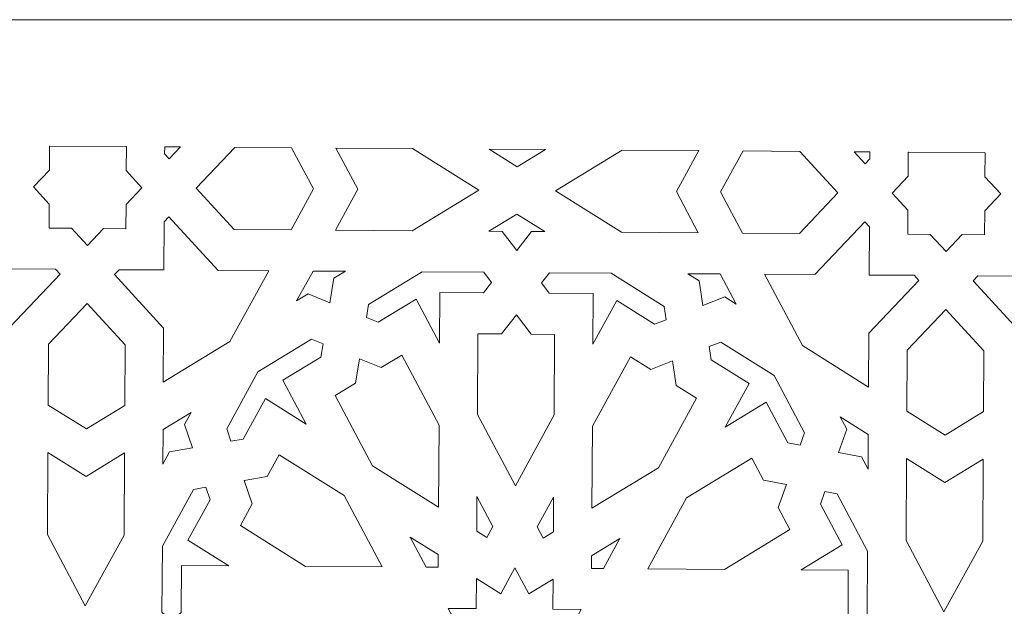
# Model space of a CAD drawing. Units: centimetres. Extents: x -10.4 to 10.5, y -13.8 to 13.1.
# Drawn here: x -4.6 to -2, y -8.9 to -7.3 of the extents above; entities that cross this region are included whole.
import ezdxf

# ---------------------------------------------------------------- set-up
doc = ezdxf.new("R2010")
doc.units = ezdxf.units.CM
doc.header["$MEASUREMENT"] = 0
doc.layers.add('Plan 1', color=7, linetype='Continuous')

msp = doc.modelspace()

# ---------------------------------------------------------------- linework, layer by layer
at = {"layer": 'Plan 1', "color": 250, "lineweight": 20}
for points, knots in [([(2.4694, -7.33057), (2.4694, -7.33057), (-9.05528, -7.33057), (-9.05528, -7.33057), (-9.05528, -7.33057), (-9.05528, -7.33057), (-9.05528, -10.60358), (-9.05528, -10.60358), (-9.05528, -10.60358), (-9.05528, -10.60358), (2.4694, -10.60358), (2.4694, -10.60358), (2.4694, -10.60358), (2.4694, -10.60358), (2.4694, -7.33057), (2.4694, -7.33057)], [0, 0, 0, 0, 0.2, 0.2, 0.2, 0.2, 0.4, 0.4, 0.4, 0.4, 0.6, 0.6, 0.6, 0.6, 1, 1, 1, 1]), ([(-4.28974, -7.66144), (-4.28974, -7.66144), (-4.48946, -7.66002), (-4.48946, -7.66002), (-4.48946, -7.66002), (-4.48946, -7.66002), (-4.4896, -7.66002), (-4.4896, -7.66002), (-4.4896, -7.66002), (-4.4896, -7.66002), (-4.48997, -7.72271), (-4.48997, -7.72271), (-4.48997, -7.72271), (-4.48997, -7.72271), (-4.53161, -7.76674), (-4.53161, -7.76674), (-4.53161, -7.76674), (-4.53161, -7.76674), (-4.49048, -7.81136), (-4.49048, -7.81136), (-4.49048, -7.81136), (-4.49048, -7.81136), (-4.49085, -7.87404), (-4.49085, -7.87404), (-4.49085, -7.87404), (-4.49085, -7.87404), (-4.49071, -7.87405), (-4.49071, -7.87405), (-4.49071, -7.87405), (-4.49071, -7.87405), (-4.43231, -7.87446), (-4.43231, -7.87446), (-4.43231, -7.87446), (-4.43231, -7.87446), (-4.39118, -7.91908), (-4.39118, -7.91908), (-4.39118, -7.91908), (-4.39118, -7.91908), (-4.39111, -7.91901), (-4.39111, -7.91901), (-4.39111, -7.91901), (-4.39111, -7.91901), (-4.39104, -7.91908), (-4.39104, -7.91908), (-4.39104, -7.91908), (-4.39104, -7.91908), (-4.34939, -7.87505), (-4.34939, -7.87505), (-4.34939, -7.87505), (-4.34939, -7.87505), (-4.29099, -7.87547), (-4.29099, -7.87547), (-4.29099, -7.87547), (-4.29099, -7.87547), (-4.29085, -7.87547), (-4.29085, -7.87547), (-4.29085, -7.87547), (-4.29085, -7.87547), (-4.29049, -7.81278), (-4.29049, -7.81278), (-4.29049, -7.81278), (-4.29049, -7.81278), (-4.24884, -7.76875), (-4.24884, -7.76875), (-4.24884, -7.76875), (-4.24884, -7.76875), (-4.28997, -7.72413), (-4.28997, -7.72413), (-4.28997, -7.72413), (-4.28997, -7.72413), (-4.2896, -7.66144), (-4.2896, -7.66144), (-4.2896, -7.66144), (-4.2896, -7.66144), (-4.28974, -7.66144), (-4.28974, -7.66144)], [0, 0, 0, 0, 0.05, 0.05, 0.05, 0.05, 0.1, 0.1, 0.1, 0.1, 0.15, 0.15, 0.15, 0.15, 0.2, 0.2, 0.2, 0.2, 0.25, 0.25, 0.25, 0.25, 0.3, 0.3, 0.3, 0.3, 0.35, 0.35, 0.35, 0.35, 0.4, 0.4, 0.4, 0.4, 0.45, 0.45, 0.45, 0.45, 0.5, 0.5, 0.5, 0.5, 0.55, 0.55, 0.55, 0.55, 0.6, 0.6, 0.6, 0.6, 0.65, 0.65, 0.65, 0.65, 0.7, 0.7, 0.7, 0.7, 0.75, 0.75, 0.75, 0.75, 0.8, 0.8, 0.8, 0.8, 0.85, 0.85, 0.85, 0.85, 0.9, 0.9, 0.9, 0.9, 1, 1, 1, 1]), ([(-4.17774, -7.6936), (-4.17774, -7.6936), (-4.1898, -7.68052), (-4.1898, -7.68052), (-4.1898, -7.68052), (-4.1898, -7.68052), (-4.18969, -7.66216), (-4.18969, -7.66216), (-4.18969, -7.66216), (-4.18969, -7.66216), (-4.14828, -7.66245), (-4.14828, -7.66245), (-4.14828, -7.66245), (-4.14828, -7.66245), (-4.17774, -7.6936), (-4.17774, -7.6936)], [0, 0, 0, 0, 0.2, 0.2, 0.2, 0.2, 0.4, 0.4, 0.4, 0.4, 0.6, 0.6, 0.6, 0.6, 1, 1, 1, 1]), ([(-3.859, -7.66451), (-3.859, -7.66451), (-3.80193, -7.77193), (-3.80193, -7.77193), (-3.80193, -7.77193), (-3.80193, -7.77193), (-3.86025, -7.87854), (-3.86025, -7.87854), (-3.86025, -7.87854), (-3.86025, -7.87854), (-4.00824, -7.87748), (-4.00824, -7.87748), (-4.00824, -7.87748), (-4.00824, -7.87748), (-4.10754, -7.76976), (-4.10754, -7.76976), (-4.10754, -7.76976), (-4.10754, -7.76976), (-4.00699, -7.66346), (-4.00699, -7.66346), (-4.00699, -7.66346), (-4.00699, -7.66346), (-3.859, -7.66451), (-3.859, -7.66451)], [0, 0, 0, 0, 0.1428571, 0.1428571, 0.1428571, 0.1428571, 0.2857143, 0.2857143, 0.2857143, 0.2857143, 0.4285714, 0.4285714, 0.4285714, 0.4285714, 0.5714286, 0.5714286, 0.5714286, 0.5714286, 0.7142857, 0.7142857, 0.7142857, 0.7142857, 1, 1, 1, 1]), ([(-3.37132, -7.775), (-3.37132, -7.775), (-3.54378, -7.66676), (-3.54378, -7.66676), (-3.54378, -7.66676), (-3.54378, -7.66676), (-3.74363, -7.66533), (-3.74363, -7.66533), (-3.74363, -7.66533), (-3.74363, -7.66533), (-3.68656, -7.77276), (-3.68656, -7.77276), (-3.68656, -7.77276), (-3.68656, -7.77276), (-3.74488, -7.87936), (-3.74488, -7.87936), (-3.74488, -7.87936), (-3.74488, -7.87936), (-3.54503, -7.88078), (-3.54503, -7.88078), (-3.54503, -7.88078), (-3.54503, -7.88078), (-3.37132, -7.775), (-3.37132, -7.775)], [0, 0, 0, 0, 0.1428571, 0.1428571, 0.1428571, 0.1428571, 0.2857143, 0.2857143, 0.2857143, 0.2857143, 0.4285714, 0.4285714, 0.4285714, 0.4285714, 0.5714286, 0.5714286, 0.5714286, 0.5714286, 0.7142857, 0.7142857, 0.7142857, 0.7142857, 1, 1, 1, 1]), ([(-3.19762, -7.66922), (-3.19762, -7.66922), (-3.34395, -7.66818), (-3.34395, -7.66818), (-3.34395, -7.66818), (-3.34395, -7.66818), (-3.27105, -7.71394), (-3.27105, -7.71394), (-3.27105, -7.71394), (-3.27105, -7.71394), (-3.19762, -7.66922), (-3.19762, -7.66922)], [0, 0, 0, 0, 0.25, 0.25, 0.25, 0.25, 0.5, 0.5, 0.5, 0.5, 1, 1, 1, 1]), ([(-2.79919, -7.88609), (-2.79919, -7.88609), (-2.85626, -7.77867), (-2.85626, -7.77867), (-2.85626, -7.77867), (-2.85626, -7.77867), (-2.79794, -7.67207), (-2.79794, -7.67207), (-2.79794, -7.67207), (-2.79794, -7.67207), (-2.99779, -7.67065), (-2.99779, -7.67065), (-2.99779, -7.67065), (-2.99779, -7.67065), (-3.1715, -7.77643), (-3.1715, -7.77643), (-3.1715, -7.77643), (-3.1715, -7.77643), (-2.99904, -7.88467), (-2.99904, -7.88467), (-2.99904, -7.88467), (-2.99904, -7.88467), (-2.79919, -7.88609), (-2.79919, -7.88609)], [0, 0, 0, 0, 0.1428571, 0.1428571, 0.1428571, 0.1428571, 0.2857143, 0.2857143, 0.2857143, 0.2857143, 0.4285714, 0.4285714, 0.4285714, 0.4285714, 0.5714286, 0.5714286, 0.5714286, 0.5714286, 0.7142857, 0.7142857, 0.7142857, 0.7142857, 1, 1, 1, 1]), ([(-2.43528, -7.78167), (-2.43528, -7.78167), (-2.53458, -7.67394), (-2.53458, -7.67394), (-2.53458, -7.67394), (-2.53458, -7.67394), (-2.68257, -7.67289), (-2.68257, -7.67289), (-2.68257, -7.67289), (-2.68257, -7.67289), (-2.74089, -7.77949), (-2.74089, -7.77949), (-2.74089, -7.77949), (-2.74089, -7.77949), (-2.68382, -7.88692), (-2.68382, -7.88692), (-2.68382, -7.88692), (-2.68382, -7.88692), (-2.53583, -7.88797), (-2.53583, -7.88797), (-2.53583, -7.88797), (-2.53583, -7.88797), (-2.43528, -7.78167), (-2.43528, -7.78167)], [0, 0, 0, 0, 0.1428571, 0.1428571, 0.1428571, 0.1428571, 0.2857143, 0.2857143, 0.2857143, 0.2857143, 0.4285714, 0.4285714, 0.4285714, 0.4285714, 0.5714286, 0.5714286, 0.5714286, 0.5714286, 0.7142857, 0.7142857, 0.7142857, 0.7142857, 1, 1, 1, 1]), ([(-2.39329, -7.67495), (-2.39329, -7.67495), (-2.35188, -7.67525), (-2.35188, -7.67525), (-2.35188, -7.67525), (-2.35188, -7.67525), (-2.35198, -7.69361), (-2.35198, -7.69361), (-2.35198, -7.69361), (-2.35198, -7.69361), (-2.36419, -7.70651), (-2.36419, -7.70651), (-2.36419, -7.70651), (-2.36419, -7.70651), (-2.39329, -7.67495), (-2.39329, -7.67495)], [0, 0, 0, 0, 0.2, 0.2, 0.2, 0.2, 0.4, 0.4, 0.4, 0.4, 0.6, 0.6, 0.6, 0.6, 1, 1, 1, 1]), ([(-2.05211, -7.67738), (-2.05211, -7.67738), (-2.25182, -7.67596), (-2.25182, -7.67596), (-2.25182, -7.67596), (-2.25182, -7.67596), (-2.25196, -7.67596), (-2.25196, -7.67596), (-2.25196, -7.67596), (-2.25196, -7.67596), (-2.25233, -7.73864), (-2.25233, -7.73864), (-2.25233, -7.73864), (-2.25233, -7.73864), (-2.29398, -7.78268), (-2.29398, -7.78268), (-2.29398, -7.78268), (-2.29398, -7.78268), (-2.25285, -7.8273), (-2.25285, -7.8273), (-2.25285, -7.8273), (-2.25285, -7.8273), (-2.25321, -7.88998), (-2.25321, -7.88998), (-2.25321, -7.88998), (-2.25321, -7.88998), (-2.25307, -7.88998), (-2.25307, -7.88998), (-2.25307, -7.88998), (-2.25307, -7.88998), (-2.19468, -7.8904), (-2.19468, -7.8904), (-2.19468, -7.8904), (-2.19468, -7.8904), (-2.15355, -7.93502), (-2.15355, -7.93502), (-2.15355, -7.93502), (-2.15355, -7.93502), (-2.15348, -7.93495), (-2.15348, -7.93495), (-2.15348, -7.93495), (-2.15348, -7.93495), (-2.15341, -7.93502), (-2.15341, -7.93502), (-2.15341, -7.93502), (-2.15341, -7.93502), (-2.11176, -7.89099), (-2.11176, -7.89099), (-2.11176, -7.89099), (-2.11176, -7.89099), (-2.05336, -7.89141), (-2.05336, -7.89141), (-2.05336, -7.89141), (-2.05336, -7.89141), (-2.05322, -7.89141), (-2.05322, -7.89141), (-2.05322, -7.89141), (-2.05322, -7.89141), (-2.05285, -7.82872), (-2.05285, -7.82872), (-2.05285, -7.82872), (-2.05285, -7.82872), (-2.0112, -7.78469), (-2.0112, -7.78469), (-2.0112, -7.78469), (-2.0112, -7.78469), (-2.05234, -7.74007), (-2.05234, -7.74007), (-2.05234, -7.74007), (-2.05234, -7.74007), (-2.05197, -7.67738), (-2.05197, -7.67738), (-2.05197, -7.67738), (-2.05197, -7.67738), (-2.05211, -7.67738), (-2.05211, -7.67738)], [0, 0, 0, 0, 0.05, 0.05, 0.05, 0.05, 0.1, 0.1, 0.1, 0.1, 0.15, 0.15, 0.15, 0.15, 0.2, 0.2, 0.2, 0.2, 0.25, 0.25, 0.25, 0.25, 0.3, 0.3, 0.3, 0.3, 0.35, 0.35, 0.35, 0.35, 0.4, 0.4, 0.4, 0.4, 0.45, 0.45, 0.45, 0.45, 0.5, 0.5, 0.5, 0.5, 0.55, 0.55, 0.55, 0.55, 0.6, 0.6, 0.6, 0.6, 0.65, 0.65, 0.65, 0.65, 0.7, 0.7, 0.7, 0.7, 0.75, 0.75, 0.75, 0.75, 0.8, 0.8, 0.8, 0.8, 0.85, 0.85, 0.85, 0.85, 0.9, 0.9, 0.9, 0.9, 1, 1, 1, 1]), ([(-4.76555, -8.16445), (-4.76555, -8.16445), (-4.86439, -7.97839), (-4.86439, -7.97839), (-4.86439, -7.97839), (-4.86439, -7.97839), (-4.7327, -7.97932), (-4.7327, -7.97932), (-4.7327, -7.97932), (-4.7327, -7.97932), (-4.60271, -7.84189), (-4.60271, -7.84189), (-4.60271, -7.84189), (-4.60271, -7.84189), (-4.59065, -7.85497), (-4.59065, -7.85497), (-4.59065, -7.85497), (-4.59065, -7.85497), (-4.59139, -7.98033), (-4.59139, -7.98033), (-4.59139, -7.98033), (-4.59139, -7.98033), (-4.47432, -7.98116), (-4.47432, -7.98116), (-4.47432, -7.98116), (-4.47432, -7.98116), (-4.46227, -7.99424), (-4.46227, -7.99424), (-4.46227, -7.99424), (-4.46227, -7.99424), (-4.59227, -8.13167), (-4.59227, -8.13167), (-4.59227, -8.13167), (-4.59227, -8.13167), (-4.59309, -8.27269), (-4.59309, -8.27269), (-4.59309, -8.27269), (-4.59309, -8.27269), (-4.76555, -8.16445), (-4.76555, -8.16445)], [0, 0, 0, 0, 0.0909091, 0.0909091, 0.0909091, 0.0909091, 0.1818182, 0.1818182, 0.1818182, 0.1818182, 0.2727273, 0.2727273, 0.2727273, 0.2727273, 0.3636364, 0.3636364, 0.3636364, 0.3636364, 0.4545455, 0.4545455, 0.4545455, 0.4545455, 0.5454545, 0.5454545, 0.5454545, 0.5454545, 0.6363636, 0.6363636, 0.6363636, 0.6363636, 0.7272727, 0.7272727, 0.7272727, 0.7272727, 0.8181818, 0.8181818, 0.8181818, 0.8181818, 1, 1, 1, 1]), ([(-4.32083, -7.99525), (-4.32083, -7.99525), (-4.30863, -7.98234), (-4.30863, -7.98234), (-4.30863, -7.98234), (-4.30863, -7.98234), (-4.19157, -7.98318), (-4.19157, -7.98318), (-4.19157, -7.98318), (-4.19157, -7.98318), (-4.19083, -7.85782), (-4.19083, -7.85782), (-4.19083, -7.85782), (-4.19083, -7.85782), (-4.17863, -7.84491), (-4.17863, -7.84491), (-4.17863, -7.84491), (-4.17863, -7.84491), (-4.05025, -7.98418), (-4.05025, -7.98418), (-4.05025, -7.98418), (-4.05025, -7.98418), (-3.91856, -7.98512), (-3.91856, -7.98512), (-3.91856, -7.98512), (-3.91856, -7.98512), (-4.01957, -8.16976), (-4.01957, -8.16976), (-4.01957, -8.16976), (-4.01957, -8.16976), (-4.19327, -8.27554), (-4.19327, -8.27554), (-4.19327, -8.27554), (-4.19327, -8.27554), (-4.19245, -8.13452), (-4.19245, -8.13452), (-4.19245, -8.13452), (-4.19245, -8.13452), (-4.32083, -7.99525), (-4.32083, -7.99525)], [0, 0, 0, 0, 0.0909091, 0.0909091, 0.0909091, 0.0909091, 0.1818182, 0.1818182, 0.1818182, 0.1818182, 0.2727273, 0.2727273, 0.2727273, 0.2727273, 0.3636364, 0.3636364, 0.3636364, 0.3636364, 0.4545455, 0.4545455, 0.4545455, 0.4545455, 0.5454545, 0.5454545, 0.5454545, 0.5454545, 0.6363636, 0.6363636, 0.6363636, 0.6363636, 0.7272727, 0.7272727, 0.7272727, 0.7272727, 0.8181818, 0.8181818, 0.8181818, 0.8181818, 1, 1, 1, 1]), ([(-3.27232, -7.93262), (-3.27232, -7.93262), (-3.31063, -7.88245), (-3.31063, -7.88245), (-3.31063, -7.88245), (-3.31063, -7.88245), (-3.3452, -7.8822), (-3.3452, -7.8822), (-3.3452, -7.8822), (-3.3452, -7.8822), (-3.27177, -7.83749), (-3.27177, -7.83749), (-3.27177, -7.83749), (-3.27177, -7.83749), (-3.19887, -7.88325), (-3.19887, -7.88325), (-3.19887, -7.88325), (-3.19887, -7.88325), (-3.23344, -7.883), (-3.23344, -7.883), (-3.23344, -7.883), (-3.23344, -7.883), (-3.27232, -7.93262), (-3.27232, -7.93262)], [0, 0, 0, 0, 0.1428571, 0.1428571, 0.1428571, 0.1428571, 0.2857143, 0.2857143, 0.2857143, 0.2857143, 0.4285714, 0.4285714, 0.4285714, 0.4285714, 0.5714286, 0.5714286, 0.5714286, 0.5714286, 0.7142857, 0.7142857, 0.7142857, 0.7142857, 1, 1, 1, 1]), ([(-2.52791, -8.18039), (-2.52791, -8.18039), (-2.62676, -7.99432), (-2.62676, -7.99432), (-2.62676, -7.99432), (-2.62676, -7.99432), (-2.49507, -7.99526), (-2.49507, -7.99526), (-2.49507, -7.99526), (-2.49507, -7.99526), (-2.36507, -7.85783), (-2.36507, -7.85783), (-2.36507, -7.85783), (-2.36507, -7.85783), (-2.35302, -7.87091), (-2.35302, -7.87091), (-2.35302, -7.87091), (-2.35302, -7.87091), (-2.35375, -7.99627), (-2.35375, -7.99627), (-2.35375, -7.99627), (-2.35375, -7.99627), (-2.23669, -7.9971), (-2.23669, -7.9971), (-2.23669, -7.9971), (-2.23669, -7.9971), (-2.22464, -8.01018), (-2.22464, -8.01018), (-2.22464, -8.01018), (-2.22464, -8.01018), (-2.35464, -8.14761), (-2.35464, -8.14761), (-2.35464, -8.14761), (-2.35464, -8.14761), (-2.35546, -8.28863), (-2.35546, -8.28863), (-2.35546, -8.28863), (-2.35546, -8.28863), (-2.52791, -8.18039), (-2.52791, -8.18039)], [0, 0, 0, 0, 0.0909091, 0.0909091, 0.0909091, 0.0909091, 0.1818182, 0.1818182, 0.1818182, 0.1818182, 0.2727273, 0.2727273, 0.2727273, 0.2727273, 0.3636364, 0.3636364, 0.3636364, 0.3636364, 0.4545455, 0.4545455, 0.4545455, 0.4545455, 0.5454545, 0.5454545, 0.5454545, 0.5454545, 0.6363636, 0.6363636, 0.6363636, 0.6363636, 0.7272727, 0.7272727, 0.7272727, 0.7272727, 0.8181818, 0.8181818, 0.8181818, 0.8181818, 1, 1, 1, 1]), ([(-2.0832, -8.01118), (-2.0832, -8.01118), (-2.07099, -7.99828), (-2.07099, -7.99828), (-2.07099, -7.99828), (-2.07099, -7.99828), (-1.95393, -7.99912), (-1.95393, -7.99912), (-1.95393, -7.99912), (-1.95393, -7.99912), (-1.9532, -7.87375), (-1.9532, -7.87375), (-1.9532, -7.87375), (-1.9532, -7.87375), (-1.94099, -7.86085), (-1.94099, -7.86085), (-1.94099, -7.86085), (-1.94099, -7.86085), (-1.81261, -8.00012), (-1.81261, -8.00012), (-1.81261, -8.00012), (-1.81261, -8.00012), (-1.68093, -8.00106), (-1.68093, -8.00106), (-1.68093, -8.00106), (-1.68093, -8.00106), (-1.78194, -8.1857), (-1.78194, -8.1857), (-1.78194, -8.1857), (-1.78194, -8.1857), (-1.95564, -8.29148), (-1.95564, -8.29148), (-1.95564, -8.29148), (-1.95564, -8.29148), (-1.95482, -8.15045), (-1.95482, -8.15045), (-1.95482, -8.15045), (-1.95482, -8.15045), (-2.0832, -8.01118), (-2.0832, -8.01118)], [0, 0, 0, 0, 0.0909091, 0.0909091, 0.0909091, 0.0909091, 0.1818182, 0.1818182, 0.1818182, 0.1818182, 0.2727273, 0.2727273, 0.2727273, 0.2727273, 0.3636364, 0.3636364, 0.3636364, 0.3636364, 0.4545455, 0.4545455, 0.4545455, 0.4545455, 0.5454545, 0.5454545, 0.5454545, 0.5454545, 0.6363636, 0.6363636, 0.6363636, 0.6363636, 0.7272727, 0.7272727, 0.7272727, 0.7272727, 0.8181818, 0.8181818, 0.8181818, 0.8181818, 1, 1, 1, 1]), ([(-3.75925, -8.06865), (-3.75925, -8.06865), (-3.81584, -8.0457), (-3.81584, -8.0457), (-3.81584, -8.0457), (-3.81584, -8.0457), (-3.84589, -8.064), (-3.84589, -8.064), (-3.84589, -8.064), (-3.84589, -8.064), (-3.80319, -7.98594), (-3.80319, -7.98594), (-3.80319, -7.98594), (-3.80319, -7.98594), (-3.7187, -7.98655), (-3.7187, -7.98655), (-3.7187, -7.98655), (-3.7187, -7.98655), (-3.74875, -8.00484), (-3.74875, -8.00484), (-3.74875, -8.00484), (-3.74875, -8.00484), (-3.75925, -8.06865), (-3.75925, -8.06865)], [0, 0, 0, 0, 0.1428571, 0.1428571, 0.1428571, 0.1428571, 0.2857143, 0.2857143, 0.2857143, 0.2857143, 0.4285714, 0.4285714, 0.4285714, 0.4285714, 0.5714286, 0.5714286, 0.5714286, 0.5714286, 0.7142857, 0.7142857, 0.7142857, 0.7142857, 1, 1, 1, 1]), ([(-3.47358, -8.17367), (-3.47358, -8.17367), (-3.53447, -8.05904), (-3.53447, -8.05904), (-3.53447, -8.05904), (-3.53447, -8.05904), (-3.63379, -8.11952), (-3.63379, -8.11952), (-3.63379, -8.11952), (-3.63379, -8.11952), (-3.66414, -8.10722), (-3.66414, -8.10722), (-3.66414, -8.10722), (-3.66414, -8.10722), (-3.65851, -8.073), (-3.65851, -8.073), (-3.65851, -8.073), (-3.65851, -8.073), (-3.51888, -7.98797), (-3.51888, -7.98797), (-3.51888, -7.98797), (-3.51888, -7.98797), (-3.35823, -7.98911), (-3.35823, -7.98911), (-3.35823, -7.98911), (-3.35823, -7.98911), (-3.33769, -8.01602), (-3.33769, -8.01602), (-3.33769, -8.01602), (-3.33769, -8.01602), (-3.35854, -8.04263), (-3.35854, -8.04263), (-3.35854, -8.04263), (-3.35854, -8.04263), (-3.47281, -8.04181), (-3.47281, -8.04181), (-3.47281, -8.04181), (-3.47281, -8.04181), (-3.47358, -8.17367), (-3.47358, -8.17367)], [0, 0, 0, 0, 0.0909091, 0.0909091, 0.0909091, 0.0909091, 0.1818182, 0.1818182, 0.1818182, 0.1818182, 0.2727273, 0.2727273, 0.2727273, 0.2727273, 0.3636364, 0.3636364, 0.3636364, 0.3636364, 0.4545455, 0.4545455, 0.4545455, 0.4545455, 0.5454545, 0.5454545, 0.5454545, 0.5454545, 0.6363636, 0.6363636, 0.6363636, 0.6363636, 0.7272727, 0.7272727, 0.7272727, 0.7272727, 0.8181818, 0.8181818, 0.8181818, 0.8181818, 1, 1, 1, 1]), ([(-3.0739, -8.17652), (-3.0739, -8.17652), (-3.07313, -8.04466), (-3.07313, -8.04466), (-3.07313, -8.04466), (-3.07313, -8.04466), (-3.1874, -8.04385), (-3.1874, -8.04385), (-3.1874, -8.04385), (-3.1874, -8.04385), (-3.20794, -8.01694), (-3.20794, -8.01694), (-3.20794, -8.01694), (-3.20794, -8.01694), (-3.18709, -7.99033), (-3.18709, -7.99033), (-3.18709, -7.99033), (-3.18709, -7.99033), (-3.02644, -7.99148), (-3.02644, -7.99148), (-3.02644, -7.99148), (-3.02644, -7.99148), (-2.88782, -8.07849), (-2.88782, -8.07849), (-2.88782, -8.07849), (-2.88782, -8.07849), (-2.88258, -8.11278), (-2.88258, -8.11278), (-2.88258, -8.11278), (-2.88258, -8.11278), (-2.91307, -8.12466), (-2.91307, -8.12466), (-2.91307, -8.12466), (-2.91307, -8.12466), (-3.01167, -8.06276), (-3.01167, -8.06276), (-3.01167, -8.06276), (-3.01167, -8.06276), (-3.0739, -8.17652), (-3.0739, -8.17652)], [0, 0, 0, 0, 0.0909091, 0.0909091, 0.0909091, 0.0909091, 0.1818182, 0.1818182, 0.1818182, 0.1818182, 0.2727273, 0.2727273, 0.2727273, 0.2727273, 0.3636364, 0.3636364, 0.3636364, 0.3636364, 0.4545455, 0.4545455, 0.4545455, 0.4545455, 0.5454545, 0.5454545, 0.5454545, 0.5454545, 0.6363636, 0.6363636, 0.6363636, 0.6363636, 0.7272727, 0.7272727, 0.7272727, 0.7272727, 0.8181818, 0.8181818, 0.8181818, 0.8181818, 1, 1, 1, 1]), ([(-2.78703, -8.07557), (-2.78703, -8.07557), (-2.79678, -8.01163), (-2.79678, -8.01163), (-2.79678, -8.01163), (-2.79678, -8.01163), (-2.82662, -7.9929), (-2.82662, -7.9929), (-2.82662, -7.9929), (-2.82662, -7.9929), (-2.74213, -7.9935), (-2.74213, -7.9935), (-2.74213, -7.9935), (-2.74213, -7.9935), (-2.70034, -8.07216), (-2.70034, -8.07216), (-2.70034, -8.07216), (-2.70034, -8.07216), (-2.73017, -8.05343), (-2.73017, -8.05343), (-2.73017, -8.05343), (-2.73017, -8.05343), (-2.78703, -8.07557), (-2.78703, -8.07557)], [0, 0, 0, 0, 0.1428571, 0.1428571, 0.1428571, 0.1428571, 0.2857143, 0.2857143, 0.2857143, 0.2857143, 0.4285714, 0.4285714, 0.4285714, 0.4285714, 0.5714286, 0.5714286, 0.5714286, 0.5714286, 0.7142857, 0.7142857, 0.7142857, 0.7142857, 1, 1, 1, 1]), ([(-4.39192, -8.0704), (-4.39192, -8.0704), (-4.49248, -8.1767), (-4.49248, -8.1767), (-4.49248, -8.1767), (-4.49248, -8.1767), (-4.4934, -8.33518), (-4.4934, -8.33518), (-4.4934, -8.33518), (-4.4934, -8.33518), (-4.39383, -8.39768), (-4.39383, -8.39768), (-4.39383, -8.39768), (-4.39383, -8.39768), (-4.29355, -8.33661), (-4.29355, -8.33661), (-4.29355, -8.33661), (-4.29355, -8.33661), (-4.29262, -8.17813), (-4.29262, -8.17813), (-4.29262, -8.17813), (-4.29262, -8.17813), (-4.39192, -8.0704), (-4.39192, -8.0704)], [0, 0, 0, 0, 0.1428571, 0.1428571, 0.1428571, 0.1428571, 0.2857143, 0.2857143, 0.2857143, 0.2857143, 0.4285714, 0.4285714, 0.4285714, 0.4285714, 0.5714286, 0.5714286, 0.5714286, 0.5714286, 0.7142857, 0.7142857, 0.7142857, 0.7142857, 1, 1, 1, 1]), ([(-3.27591, -8.54577), (-3.27591, -8.54577), (-3.37475, -8.3597), (-3.37475, -8.3597), (-3.37475, -8.3597), (-3.37475, -8.3597), (-3.37352, -8.14952), (-3.37352, -8.14952), (-3.37352, -8.14952), (-3.37352, -8.14952), (-3.31219, -8.14996), (-3.31219, -8.14996), (-3.31219, -8.14996), (-3.31219, -8.14996), (-3.2733, -8.10034), (-3.2733, -8.10034), (-3.2733, -8.10034), (-3.2733, -8.10034), (-3.235, -8.15051), (-3.235, -8.15051), (-3.235, -8.15051), (-3.235, -8.15051), (-3.17367, -8.15095), (-3.17367, -8.15095), (-3.17367, -8.15095), (-3.17367, -8.15095), (-3.1749, -8.36113), (-3.1749, -8.36113), (-3.1749, -8.36113), (-3.1749, -8.36113), (-3.27591, -8.54577), (-3.27591, -8.54577)], [0, 0, 0, 0, 0.1111111, 0.1111111, 0.1111111, 0.1111111, 0.2222222, 0.2222222, 0.2222222, 0.2222222, 0.3333333, 0.3333333, 0.3333333, 0.3333333, 0.4444444, 0.4444444, 0.4444444, 0.4444444, 0.5555556, 0.5555556, 0.5555556, 0.5555556, 0.6666667, 0.6666667, 0.6666667, 0.6666667, 0.7777778, 0.7777778, 0.7777778, 0.7777778, 1, 1, 1, 1]), ([(-2.15429, -8.08634), (-2.15429, -8.08634), (-2.25484, -8.19264), (-2.25484, -8.19264), (-2.25484, -8.19264), (-2.25484, -8.19264), (-2.25577, -8.35112), (-2.25577, -8.35112), (-2.25577, -8.35112), (-2.25577, -8.35112), (-2.1562, -8.41361), (-2.1562, -8.41361), (-2.1562, -8.41361), (-2.1562, -8.41361), (-2.05591, -8.35254), (-2.05591, -8.35254), (-2.05591, -8.35254), (-2.05591, -8.35254), (-2.05499, -8.19406), (-2.05499, -8.19406), (-2.05499, -8.19406), (-2.05499, -8.19406), (-2.15429, -8.08634), (-2.15429, -8.08634)], [0, 0, 0, 0, 0.1428571, 0.1428571, 0.1428571, 0.1428571, 0.2857143, 0.2857143, 0.2857143, 0.2857143, 0.4285714, 0.4285714, 0.4285714, 0.4285714, 0.5714286, 0.5714286, 0.5714286, 0.5714286, 0.7142857, 0.7142857, 0.7142857, 0.7142857, 1, 1, 1, 1]), ([(-3.82096, -8.38521), (-3.82096, -8.38521), (-3.92721, -8.31852), (-3.92721, -8.31852), (-3.92721, -8.31852), (-3.92721, -8.31852), (-3.98496, -8.4241), (-3.98496, -8.4241), (-3.98496, -8.4241), (-3.98496, -8.4241), (-4.01698, -8.42969), (-4.01698, -8.42969), (-4.01698, -8.42969), (-4.01698, -8.42969), (-4.02808, -8.39703), (-4.02808, -8.39703), (-4.02808, -8.39703), (-4.02808, -8.39703), (-3.94688, -8.24861), (-3.94688, -8.24861), (-3.94688, -8.24861), (-3.94688, -8.24861), (-3.80725, -8.16358), (-3.80725, -8.16358), (-3.80725, -8.16358), (-3.80725, -8.16358), (-3.77691, -8.17589), (-3.77691, -8.17589), (-3.77691, -8.17589), (-3.77691, -8.17589), (-3.78254, -8.2101), (-3.78254, -8.2101), (-3.78254, -8.2101), (-3.78254, -8.2101), (-3.88186, -8.27059), (-3.88186, -8.27059), (-3.88186, -8.27059), (-3.88186, -8.27059), (-3.82096, -8.38521), (-3.82096, -8.38521)], [0, 0, 0, 0, 0.0909091, 0.0909091, 0.0909091, 0.0909091, 0.1818182, 0.1818182, 0.1818182, 0.1818182, 0.2727273, 0.2727273, 0.2727273, 0.2727273, 0.3636364, 0.3636364, 0.3636364, 0.3636364, 0.4545455, 0.4545455, 0.4545455, 0.4545455, 0.5454545, 0.5454545, 0.5454545, 0.5454545, 0.6363636, 0.6363636, 0.6363636, 0.6363636, 0.7272727, 0.7272727, 0.7272727, 0.7272727, 0.8181818, 0.8181818, 0.8181818, 0.8181818, 1, 1, 1, 1]), ([(-2.60151, -8.25819), (-2.60151, -8.25819), (-2.74014, -8.17118), (-2.74014, -8.17118), (-2.74014, -8.17118), (-2.74014, -8.17118), (-2.77063, -8.18306), (-2.77063, -8.18306), (-2.77063, -8.18306), (-2.77063, -8.18306), (-2.76539, -8.21735), (-2.76539, -8.21735), (-2.76539, -8.21735), (-2.76539, -8.21735), (-2.66679, -8.27924), (-2.66679, -8.27924), (-2.66679, -8.27924), (-2.66679, -8.27924), (-2.72902, -8.39299), (-2.72902, -8.39299), (-2.72902, -8.39299), (-2.72902, -8.39299), (-2.62201, -8.32782), (-2.62201, -8.32782), (-2.62201, -8.32782), (-2.62201, -8.32782), (-2.56549, -8.43421), (-2.56549, -8.43421), (-2.56549, -8.43421), (-2.56549, -8.43421), (-2.53354, -8.44025), (-2.53354, -8.44025), (-2.53354, -8.44025), (-2.53354, -8.44025), (-2.52206, -8.40776), (-2.52206, -8.40776), (-2.52206, -8.40776), (-2.52206, -8.40776), (-2.60151, -8.25819), (-2.60151, -8.25819)], [0, 0, 0, 0, 0.0909091, 0.0909091, 0.0909091, 0.0909091, 0.1818182, 0.1818182, 0.1818182, 0.1818182, 0.2727273, 0.2727273, 0.2727273, 0.2727273, 0.3636364, 0.3636364, 0.3636364, 0.3636364, 0.4545455, 0.4545455, 0.4545455, 0.4545455, 0.5454545, 0.5454545, 0.5454545, 0.5454545, 0.6363636, 0.6363636, 0.6363636, 0.6363636, 0.7272727, 0.7272727, 0.7272727, 0.7272727, 0.8181818, 0.8181818, 0.8181818, 0.8181818, 1, 1, 1, 1]), ([(-3.68179, -8.21445), (-3.68179, -8.21445), (-3.6252, -8.2374), (-3.6252, -8.2374), (-3.6252, -8.2374), (-3.6252, -8.2374), (-3.5719, -8.20494), (-3.5719, -8.20494), (-3.5719, -8.20494), (-3.5719, -8.20494), (-3.47483, -8.38766), (-3.47483, -8.38766), (-3.47483, -8.38766), (-3.47483, -8.38766), (-3.47608, -8.60169), (-3.47608, -8.60169), (-3.47608, -8.60169), (-3.47608, -8.60169), (-3.64853, -8.49344), (-3.64853, -8.49344), (-3.64853, -8.49344), (-3.64853, -8.49344), (-3.7456, -8.31072), (-3.7456, -8.31072), (-3.7456, -8.31072), (-3.7456, -8.31072), (-3.6923, -8.27826), (-3.6923, -8.27826), (-3.6923, -8.27826), (-3.6923, -8.27826), (-3.68179, -8.21445), (-3.68179, -8.21445)], [0, 0, 0, 0, 0.1111111, 0.1111111, 0.1111111, 0.1111111, 0.2222222, 0.2222222, 0.2222222, 0.2222222, 0.3333333, 0.3333333, 0.3333333, 0.3333333, 0.4444444, 0.4444444, 0.4444444, 0.4444444, 0.5555556, 0.5555556, 0.5555556, 0.5555556, 0.6666667, 0.6666667, 0.6666667, 0.6666667, 0.7777778, 0.7777778, 0.7777778, 0.7777778, 1, 1, 1, 1]), ([(-3.0764, -8.60453), (-3.0764, -8.60453), (-3.07515, -8.39051), (-3.07515, -8.39051), (-3.07515, -8.39051), (-3.07515, -8.39051), (-2.97596, -8.20919), (-2.97596, -8.20919), (-2.97596, -8.20919), (-2.97596, -8.20919), (-2.92304, -8.2424), (-2.92304, -8.2424), (-2.92304, -8.2424), (-2.92304, -8.2424), (-2.86618, -8.22026), (-2.86618, -8.22026), (-2.86618, -8.22026), (-2.86618, -8.22026), (-2.85642, -8.28421), (-2.85642, -8.28421), (-2.85642, -8.28421), (-2.85642, -8.28421), (-2.8035, -8.31743), (-2.8035, -8.31743), (-2.8035, -8.31743), (-2.8035, -8.31743), (-2.9027, -8.49875), (-2.9027, -8.49875), (-2.9027, -8.49875), (-2.9027, -8.49875), (-3.0764, -8.60453), (-3.0764, -8.60453)], [0, 0, 0, 0, 0.1111111, 0.1111111, 0.1111111, 0.1111111, 0.2222222, 0.2222222, 0.2222222, 0.2222222, 0.3333333, 0.3333333, 0.3333333, 0.3333333, 0.4444444, 0.4444444, 0.4444444, 0.4444444, 0.5555556, 0.5555556, 0.5555556, 0.5555556, 0.6666667, 0.6666667, 0.6666667, 0.6666667, 0.7777778, 0.7777778, 0.7777778, 0.7777778, 1, 1, 1, 1]), ([(-4.11734, -8.44721), (-4.11734, -8.44721), (-4.13804, -8.38631), (-4.13804, -8.38631), (-4.13804, -8.38631), (-4.13804, -8.38631), (-4.12056, -8.35437), (-4.12056, -8.35437), (-4.12056, -8.35437), (-4.12056, -8.35437), (-4.19399, -8.39909), (-4.19399, -8.39909), (-4.19399, -8.39909), (-4.19399, -8.39909), (-4.19452, -8.48957), (-4.19452, -8.48957), (-4.19452, -8.48957), (-4.19452, -8.48957), (-4.17705, -8.45763), (-4.17705, -8.45763), (-4.17705, -8.45763), (-4.17705, -8.45763), (-4.11734, -8.44721), (-4.11734, -8.44721)], [0, 0, 0, 0, 0.1428571, 0.1428571, 0.1428571, 0.1428571, 0.2857143, 0.2857143, 0.2857143, 0.2857143, 0.4285714, 0.4285714, 0.4285714, 0.4285714, 0.5714286, 0.5714286, 0.5714286, 0.5714286, 0.7142857, 0.7142857, 0.7142857, 0.7142857, 1, 1, 1, 1]), ([(-2.43339, -8.4592), (-2.43339, -8.4592), (-2.41199, -8.39861), (-2.41199, -8.39861), (-2.41199, -8.39861), (-2.41199, -8.39861), (-2.42909, -8.36642), (-2.42909, -8.36642), (-2.42909, -8.36642), (-2.42909, -8.36642), (-2.35618, -8.41218), (-2.35618, -8.41218), (-2.35618, -8.41218), (-2.35618, -8.41218), (-2.35671, -8.50266), (-2.35671, -8.50266), (-2.35671, -8.50266), (-2.35671, -8.50266), (-2.37381, -8.47047), (-2.37381, -8.47047), (-2.37381, -8.47047), (-2.37381, -8.47047), (-2.43339, -8.4592), (-2.43339, -8.4592)], [0, 0, 0, 0, 0.1428571, 0.1428571, 0.1428571, 0.1428571, 0.2857143, 0.2857143, 0.2857143, 0.2857143, 0.4285714, 0.4285714, 0.4285714, 0.4285714, 0.5714286, 0.5714286, 0.5714286, 0.5714286, 0.7142857, 0.7142857, 0.7142857, 0.7142857, 1, 1, 1, 1]), ([(-4.39653, -8.85882), (-4.39653, -8.85882), (-4.49537, -8.67276), (-4.49537, -8.67276), (-4.49537, -8.67276), (-4.49537, -8.67276), (-4.49412, -8.45873), (-4.49412, -8.45873), (-4.49412, -8.45873), (-4.49412, -8.45873), (-4.39456, -8.52123), (-4.39456, -8.52123), (-4.39456, -8.52123), (-4.39456, -8.52123), (-4.29427, -8.46015), (-4.29427, -8.46015), (-4.29427, -8.46015), (-4.29427, -8.46015), (-4.29552, -8.67418), (-4.29552, -8.67418), (-4.29552, -8.67418), (-4.29552, -8.67418), (-4.39653, -8.85882), (-4.39653, -8.85882)], [0, 0, 0, 0, 0.1428571, 0.1428571, 0.1428571, 0.1428571, 0.2857143, 0.2857143, 0.2857143, 0.2857143, 0.4285714, 0.4285714, 0.4285714, 0.4285714, 0.5714286, 0.5714286, 0.5714286, 0.5714286, 0.7142857, 0.7142857, 0.7142857, 0.7142857, 1, 1, 1, 1]), ([(-3.9822, -8.53203), (-3.9822, -8.53203), (-3.92249, -8.52161), (-3.92249, -8.52161), (-3.92249, -8.52161), (-3.92249, -8.52161), (-3.89149, -8.46495), (-3.89149, -8.46495), (-3.89149, -8.46495), (-3.89149, -8.46495), (-3.72213, -8.57125), (-3.72213, -8.57125), (-3.72213, -8.57125), (-3.72213, -8.57125), (-3.62329, -8.75731), (-3.62329, -8.75731), (-3.62329, -8.75731), (-3.62329, -8.75731), (-3.82314, -8.75589), (-3.82314, -8.75589), (-3.82314, -8.75589), (-3.82314, -8.75589), (-3.9925, -8.64959), (-3.9925, -8.64959), (-3.9925, -8.64959), (-3.9925, -8.64959), (-3.9615, -8.59293), (-3.9615, -8.59293), (-3.9615, -8.59293), (-3.9615, -8.59293), (-3.9822, -8.53203), (-3.9822, -8.53203)], [0, 0, 0, 0, 0.1111111, 0.1111111, 0.1111111, 0.1111111, 0.2222222, 0.2222222, 0.2222222, 0.2222222, 0.3333333, 0.3333333, 0.3333333, 0.3333333, 0.4444444, 0.4444444, 0.4444444, 0.4444444, 0.5555556, 0.5555556, 0.5555556, 0.5555556, 0.6666667, 0.6666667, 0.6666667, 0.6666667, 0.7777778, 0.7777778, 0.7777778, 0.7777778, 1, 1, 1, 1]), ([(-2.56951, -8.54209), (-2.56951, -8.54209), (-2.59092, -8.60269), (-2.59092, -8.60269), (-2.59092, -8.60269), (-2.59092, -8.60269), (-2.56059, -8.65979), (-2.56059, -8.65979), (-2.56059, -8.65979), (-2.56059, -8.65979), (-2.73117, -8.76366), (-2.73117, -8.76366), (-2.73117, -8.76366), (-2.73117, -8.76366), (-2.93102, -8.76224), (-2.93102, -8.76224), (-2.93102, -8.76224), (-2.93102, -8.76224), (-2.83001, -8.5776), (-2.83001, -8.5776), (-2.83001, -8.5776), (-2.83001, -8.5776), (-2.65943, -8.47372), (-2.65943, -8.47372), (-2.65943, -8.47372), (-2.65943, -8.47372), (-2.6291, -8.53082), (-2.6291, -8.53082), (-2.6291, -8.53082), (-2.6291, -8.53082), (-2.56951, -8.54209), (-2.56951, -8.54209)], [0, 0, 0, 0, 0.1111111, 0.1111111, 0.1111111, 0.1111111, 0.2222222, 0.2222222, 0.2222222, 0.2222222, 0.3333333, 0.3333333, 0.3333333, 0.3333333, 0.4444444, 0.4444444, 0.4444444, 0.4444444, 0.5555556, 0.5555556, 0.5555556, 0.5555556, 0.6666667, 0.6666667, 0.6666667, 0.6666667, 0.7777778, 0.7777778, 0.7777778, 0.7777778, 1, 1, 1, 1]), ([(-2.15889, -8.87476), (-2.15889, -8.87476), (-2.25774, -8.68869), (-2.25774, -8.68869), (-2.25774, -8.68869), (-2.25774, -8.68869), (-2.25649, -8.47467), (-2.25649, -8.47467), (-2.25649, -8.47467), (-2.25649, -8.47467), (-2.15692, -8.53716), (-2.15692, -8.53716), (-2.15692, -8.53716), (-2.15692, -8.53716), (-2.05663, -8.47609), (-2.05663, -8.47609), (-2.05663, -8.47609), (-2.05663, -8.47609), (-2.05788, -8.69012), (-2.05788, -8.69012), (-2.05788, -8.69012), (-2.05788, -8.69012), (-2.15889, -8.87476), (-2.15889, -8.87476)], [0, 0, 0, 0, 0.1428571, 0.1428571, 0.1428571, 0.1428571, 0.2857143, 0.2857143, 0.2857143, 0.2857143, 0.4285714, 0.4285714, 0.4285714, 0.4285714, 0.5714286, 0.5714286, 0.5714286, 0.5714286, 0.7142857, 0.7142857, 0.7142857, 0.7142857, 1, 1, 1, 1]), ([(-4.02297, -8.75446), (-4.02297, -8.75446), (-4.14609, -8.75359), (-4.14609, -8.75359), (-4.14609, -8.75359), (-4.14609, -8.75359), (-4.14681, -8.87596), (-4.14681, -8.87596), (-4.14681, -8.87596), (-4.14681, -8.87596), (-4.17192, -8.89795), (-4.17192, -8.89795), (-4.17192, -8.89795), (-4.17192, -8.89795), (-4.19678, -8.8756), (-4.19678, -8.8756), (-4.19678, -8.8756), (-4.19678, -8.8756), (-4.19577, -8.70356), (-4.19577, -8.70356), (-4.19577, -8.70356), (-4.19577, -8.70356), (-4.11458, -8.55514), (-4.11458, -8.55514), (-4.11458, -8.55514), (-4.11458, -8.55514), (-4.08256, -8.54955), (-4.08256, -8.54955), (-4.08256, -8.54955), (-4.08256, -8.54955), (-4.07146, -8.58221), (-4.07146, -8.58221), (-4.07146, -8.58221), (-4.07146, -8.58221), (-4.12921, -8.68778), (-4.12921, -8.68778), (-4.12921, -8.68778), (-4.12921, -8.68778), (-4.02297, -8.75446), (-4.02297, -8.75446)], [0, 0, 0, 0, 0.0909091, 0.0909091, 0.0909091, 0.0909091, 0.1818182, 0.1818182, 0.1818182, 0.1818182, 0.2727273, 0.2727273, 0.2727273, 0.2727273, 0.3636364, 0.3636364, 0.3636364, 0.3636364, 0.4545455, 0.4545455, 0.4545455, 0.4545455, 0.5454545, 0.5454545, 0.5454545, 0.5454545, 0.6363636, 0.6363636, 0.6363636, 0.6363636, 0.7272727, 0.7272727, 0.7272727, 0.7272727, 0.8181818, 0.8181818, 0.8181818, 0.8181818, 1, 1, 1, 1]), ([(-2.53135, -8.76509), (-2.53135, -8.76509), (-2.42433, -8.69992), (-2.42433, -8.69992), (-2.42433, -8.69992), (-2.42433, -8.69992), (-2.48085, -8.59354), (-2.48085, -8.59354), (-2.48085, -8.59354), (-2.48085, -8.59354), (-2.46937, -8.56104), (-2.46937, -8.56104), (-2.46937, -8.56104), (-2.46937, -8.56104), (-2.43741, -8.56709), (-2.43741, -8.56709), (-2.43741, -8.56709), (-2.43741, -8.56709), (-2.35796, -8.71665), (-2.35796, -8.71665), (-2.35796, -8.71665), (-2.35796, -8.71665), (-2.35896, -8.88869), (-2.35896, -8.88869), (-2.35896, -8.88869), (-2.35896, -8.88869), (-2.38408, -8.91068), (-2.38408, -8.91068), (-2.38408, -8.91068), (-2.38408, -8.91068), (-2.40894, -8.88834), (-2.40894, -8.88834), (-2.40894, -8.88834), (-2.40894, -8.88834), (-2.40822, -8.76597), (-2.40822, -8.76597), (-2.40822, -8.76597), (-2.40822, -8.76597), (-2.53135, -8.76509), (-2.53135, -8.76509)], [0, 0, 0, 0, 0.0909091, 0.0909091, 0.0909091, 0.0909091, 0.1818182, 0.1818182, 0.1818182, 0.1818182, 0.2727273, 0.2727273, 0.2727273, 0.2727273, 0.3636364, 0.3636364, 0.3636364, 0.3636364, 0.4545455, 0.4545455, 0.4545455, 0.4545455, 0.5454545, 0.5454545, 0.5454545, 0.5454545, 0.6363636, 0.6363636, 0.6363636, 0.6363636, 0.7272727, 0.7272727, 0.7272727, 0.7272727, 0.8181818, 0.8181818, 0.8181818, 0.8181818, 1, 1, 1, 1]), ([(-3.34985, -8.68092), (-3.34985, -8.68092), (-3.33422, -8.65235), (-3.33422, -8.65235), (-3.33422, -8.65235), (-3.33422, -8.65235), (-3.376, -8.5737), (-3.376, -8.5737), (-3.376, -8.5737), (-3.376, -8.5737), (-3.37653, -8.66417), (-3.37653, -8.66417), (-3.37653, -8.66417), (-3.37653, -8.66417), (-3.34985, -8.68092), (-3.34985, -8.68092)], [0, 0, 0, 0, 0.2, 0.2, 0.2, 0.2, 0.4, 0.4, 0.4, 0.4, 0.6, 0.6, 0.6, 0.6, 1, 1, 1, 1]), ([(-3.20355, -8.68196), (-3.20355, -8.68196), (-3.21885, -8.65317), (-3.21885, -8.65317), (-3.21885, -8.65317), (-3.21885, -8.65317), (-3.17615, -8.57512), (-3.17615, -8.57512), (-3.17615, -8.57512), (-3.17615, -8.57512), (-3.17668, -8.6656), (-3.17668, -8.6656), (-3.17668, -8.6656), (-3.17668, -8.6656), (-3.20355, -8.68196), (-3.20355, -8.68196)], [0, 0, 0, 0, 0.2, 0.2, 0.2, 0.2, 0.4, 0.4, 0.4, 0.4, 0.6, 0.6, 0.6, 0.6, 1, 1, 1, 1]), ([(-3.477, -8.75835), (-3.477, -8.75835), (-3.4768, -8.72524), (-3.4768, -8.72524), (-3.4768, -8.72524), (-3.4768, -8.72524), (-3.54971, -8.67948), (-3.54971, -8.67948), (-3.54971, -8.67948), (-3.54971, -8.67948), (-3.50792, -8.75813), (-3.50792, -8.75813), (-3.50792, -8.75813), (-3.50792, -8.75813), (-3.477, -8.75835), (-3.477, -8.75835)], [0, 0, 0, 0, 0.2, 0.2, 0.2, 0.2, 0.4, 0.4, 0.4, 0.4, 0.6, 0.6, 0.6, 0.6, 1, 1, 1, 1]), ([(-3.00369, -8.68336), (-3.00369, -8.68336), (-3.07712, -8.72808), (-3.07712, -8.72808), (-3.07712, -8.72808), (-3.07712, -8.72808), (-3.07732, -8.7612), (-3.07732, -8.7612), (-3.07732, -8.7612), (-3.07732, -8.7612), (-3.04639, -8.76142), (-3.04639, -8.76142), (-3.04639, -8.76142), (-3.04639, -8.76142), (-3.00369, -8.68336), (-3.00369, -8.68336)], [0, 0, 0, 0, 0.2, 0.2, 0.2, 0.2, 0.4, 0.4, 0.4, 0.4, 0.6, 0.6, 0.6, 0.6, 1, 1, 1, 1]), ([(-3.1774, -8.78914), (-3.1774, -8.78914), (-3.24098, -8.82786), (-3.24098, -8.82786), (-3.24098, -8.82786), (-3.24098, -8.82786), (-3.27716, -8.75976), (-3.27716, -8.75976), (-3.27716, -8.75976), (-3.27716, -8.75976), (-3.31413, -8.82734), (-3.31413, -8.82734), (-3.31413, -8.82734), (-3.31413, -8.82734), (-3.37725, -8.78772), (-3.37725, -8.78772), (-3.37725, -8.78772), (-3.37725, -8.78772), (-3.37771, -8.86606), (-3.37771, -8.86606), (-3.37771, -8.86606), (-3.37771, -8.86606), (-3.45086, -8.86554), (-3.45086, -8.86554), (-3.45086, -8.86554), (-3.45086, -8.86554), (-3.41468, -8.93364), (-3.41468, -8.93364), (-3.41468, -8.93364), (-3.41468, -8.93364), (-3.47826, -8.97236), (-3.47826, -8.97236), (-3.47826, -8.97236), (-3.47826, -8.97236), (-3.41514, -9.01198), (-3.41514, -9.01198), (-3.41514, -9.01198), (-3.41514, -9.01198), (-3.45211, -9.07956), (-3.45211, -9.07956), (-3.45211, -9.07956), (-3.45211, -9.07956), (-3.37896, -9.08008), (-3.37896, -9.08008), (-3.37896, -9.08008), (-3.37896, -9.08008), (-3.37942, -9.15842), (-3.37942, -9.15842), (-3.37942, -9.15842), (-3.37942, -9.15842), (-3.31584, -9.11971), (-3.31584, -9.11971), (-3.31584, -9.11971), (-3.31584, -9.11971), (-3.27966, -9.18781), (-3.27966, -9.18781), (-3.27966, -9.18781), (-3.27966, -9.18781), (-3.24268, -9.12023), (-3.24268, -9.12023), (-3.24268, -9.12023), (-3.24268, -9.12023), (-3.17956, -9.15985), (-3.17956, -9.15985), (-3.17956, -9.15985), (-3.17956, -9.15985), (-3.17911, -9.08151), (-3.17911, -9.08151), (-3.17911, -9.08151), (-3.17911, -9.08151), (-3.10595, -9.08203), (-3.10595, -9.08203), (-3.10595, -9.08203), (-3.10595, -9.08203), (-3.14213, -9.01393), (-3.14213, -9.01393), (-3.14213, -9.01393), (-3.14213, -9.01393), (-3.07855, -8.97521), (-3.07855, -8.97521), (-3.07855, -8.97521), (-3.07855, -8.97521), (-3.14167, -8.93559), (-3.14167, -8.93559), (-3.14167, -8.93559), (-3.14167, -8.93559), (-3.1047, -8.86801), (-3.1047, -8.86801), (-3.1047, -8.86801), (-3.1047, -8.86801), (-3.17786, -8.86748), (-3.17786, -8.86748), (-3.17786, -8.86748), (-3.17786, -8.86748), (-3.1774, -8.78914), (-3.1774, -8.78914)], [0, 0, 0, 0, 0.04, 0.04, 0.04, 0.04, 0.08, 0.08, 0.08, 0.08, 0.12, 0.12, 0.12, 0.12, 0.16, 0.16, 0.16, 0.16, 0.2, 0.2, 0.2, 0.2, 0.24, 0.24, 0.24, 0.24, 0.28, 0.28, 0.28, 0.28, 0.32, 0.32, 0.32, 0.32, 0.36, 0.36, 0.36, 0.36, 0.4, 0.4, 0.4, 0.4, 0.44, 0.44, 0.44, 0.44, 0.48, 0.48, 0.48, 0.48, 0.52, 0.52, 0.52, 0.52, 0.56, 0.56, 0.56, 0.56, 0.6, 0.6, 0.6, 0.6, 0.64, 0.64, 0.64, 0.64, 0.68, 0.68, 0.68, 0.68, 0.72, 0.72, 0.72, 0.72, 0.76, 0.76, 0.76, 0.76, 0.8, 0.8, 0.8, 0.8, 0.84, 0.84, 0.84, 0.84, 0.88, 0.88, 0.88, 0.88, 0.92, 0.92, 0.92, 0.92, 1, 1, 1, 1])]:
    msp.add_open_spline(points, degree=3, knots=knots, dxfattribs=at)

doc.saveas('drawing.dxf')
